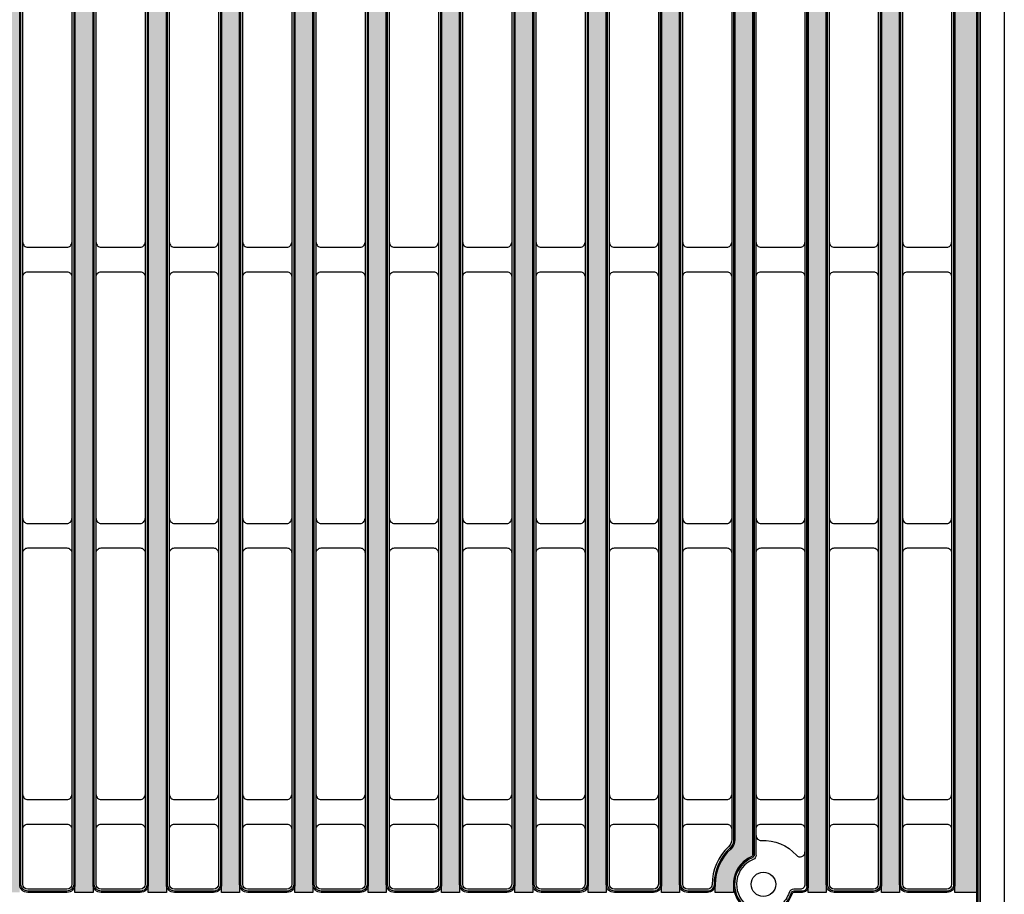
# Model space of a CAD drawing. Units: inches. Extents: x -151 to 216, y 6 to 129.
# Drawn here: x 44 to 52, y 74 to 81 of the extents above; entities that cross this region are included whole.
import ezdxf

# ---------------------------------------------------------------- set-up
doc = ezdxf.new("R2010")
doc.units = ezdxf.units.IN
doc.layers.get('0').update_dxf_attribs({"color": 250})
doc.layers.add('Pattern', color=252, linetype='Continuous')

# ---------------------------------------------------------------- blocks, each defined once
blk = doc.blocks.new('DD-24x24-MD-Plan')
at = {"layer": 'Pattern'}
h = blk.add_hatch(dxfattribs=at)
h.set_pattern_fill('ANSI38', color=256, scale=0.05)
h.set_pattern_definition([(45, (0, 7.841570948130538e-08), (-0.1122532015133644, 0.1122532015133644), []), (135, (0, 7.841570948130538e-08), (-0.3367596045400932, 0.1122532015133644), [0.396875, -0.238125])])
h.paths.add_polyline_path([(11.79536460752308, 11.82810611241442), (11.97433100615103, 11.82810611241442), (11.9743310061511, -11.82810611241447), (11.79536460752316, -11.82810611241447)])
h.paths.add_polyline_path([(11.20195806501425, 11.82810606013726), (11.34794410157158, 11.82810606013726), (11.34794410157166, -11.82810616469163), (11.20195806501433, -11.82810616469163)])
h.paths.add_polyline_path([(10.60855152250542, 11.8281060078601), (10.75453755906275, 11.8281060078601), (10.75453755906283, -11.82810621696879), (10.6085515225055, -11.82810621696879)])
edge = h.paths.add_edge_path()
edge.add_line((10.0029581831288, 11.82810611195121), (10.0029581831288, 11.76263749542638))
edge.add_arc((10.24637965851347, 11.76263749542638), 0.2434214753846753, 180.0000000000004, 247.3659960577673)
edge.add_arc((10.14735474673147, 11.52514280062749), 0.01389090910361603, -7.365996057759617, 67.36599605777502, ccw=False)
edge.add_line((10.16113102007205, 11.52336188834141), (10.16113102007213, -11.52529161913196))
edge.add_arc((10.14739165021469, -11.52529161913196), 0.01373936985743995, -67.2692037402768, 0, ccw=False)
edge.add_arc((10.24699822603682, -11.76304976354056), 0.2440403911394823, 112.7307962597276, 179.9032076857939)
edge.add_line((10.00295818312888, -11.76263749542616), (10.00295818312888, -11.82807149782482))
edge.add_line((10.00295818312888, -11.82807149782482), (9.856527749087114, -11.82807149782482))
edge.add_line((9.856527749087114, -11.82807149782482), (9.856527749087114, -11.76300210263017))
edge.add_arc((10.24727822975554, -11.76363666079619), 0.3907509959125756, 132.8485323851213, 179.9069547585822, ccw=False)
edge.add_arc((9.910507952062876, -11.40032534118657), 0.1046371778674067, 312.7554871437027, 360.0930452414269)
edge.add_line((10.01514499195573, -11.40015541615404), (10.01514499195565, 11.40071421114263))
edge.add_arc((9.911400301934608, 11.40071421114263), 0.1037446900210437, 9.810405697504886e-13, 47.16637032598301)
edge.add_arc((10.24860201004551, 11.76421268358649), 0.3920739635440683, 179.9183885354234, 227.1447324748899, ccw=False)
edge.add_line((9.85652844423754, 11.76477114914607), (9.85652844423754, 11.82810611195121))
edge.add_line((9.85652844423754, 11.82810611195121), (10.0029581831288, 11.82810611195121))
h.paths.add_polyline_path([(9.421751121408278, 11.82810606013726), (9.56773715796561, 11.82810606013726), (9.567737157965688, -11.82810616469163), (9.421751121408356, -11.82810616469163)])
h.paths.add_polyline_path([(8.828344578899447, 11.82810606013726), (8.974330615456779, 11.82810606013726), (8.974330615456857, -11.82810616469163), (8.828344578899525, -11.82810616469163)])
h.paths.add_polyline_path([(8.234938036390645, 11.82810606013726), (8.380924072947977, 11.82810606013726), (8.380924072948055, -11.82810616469163), (8.234938036390723, -11.82810616469163)])
h.paths.add_polyline_path([(7.641531493881843, 11.82810611241442), (7.787517530439175, 11.82810611241442), (7.787517530439253, -11.82810611241447), (7.641531493881921, -11.82810611241447)])
h.paths.add_polyline_path([(7.048124966298474, 11.82810616469158), (7.194111002855806, 11.82810616469158), (7.194111002855884, -11.82810606013732), (7.048124966298552, -11.82810606013732)])
h.paths.add_polyline_path([(6.454718438715105, 11.82810621696873), (6.600704475272437, 11.82810621696873), (6.600704475272515, -11.82810600786016), (6.454718438715183, -11.82810600786016)])
h.paths.add_polyline_path([(5.861311911131736, 11.82810626924589), (6.007297947689068, 11.82810626924589), (6.007297947689146, -11.828105955583), (5.861311911131814, -11.828105955583)])
h.paths.add_polyline_path([(5.267905383548367, 11.82810632152305), (5.413891420105699, 11.82810632152305), (5.413891420105777, -11.82810590330584), (5.267905383548445, -11.82810590330584)])
h.paths.add_polyline_path([(4.674498855964998, 11.82810637380021), (4.82048489252233, 11.82810637380021), (4.820484892522408, -11.82810585102868), (4.674498855965076, -11.82810585102868)])
h.paths.add_polyline_path([(4.0810921676688, 11.8281060078601), (4.227078204226132, 11.8281060078601), (4.22707820422621, -11.82810621696879), (4.081092167668878, -11.82810621696879)])
h.paths.add_polyline_path([(3.487685625159997, 11.8281060078601), (3.633671661717329, 11.8281060078601), (3.633671661717408, -11.82810621696879), (3.487685625160076, -11.82810621696879)])
h.paths.add_polyline_path([(2.894279082651195, 11.82810606013726), (3.040265119208527, 11.82810606013726), (3.040265119208605, -11.82810616469163), (2.894279082651273, -11.82810616469163)])
h.paths.add_polyline_path([(2.300872348932018, 11.81819380779811), (2.44685838548935, 11.81819380779811), (2.446858385489428, -11.82810611241447), (2.300872348932096, -11.82810611241447)])
h.paths.add_polyline_path([(1.707465806423215, 11.82810611241439), (1.853451842980547, 11.82810611241439), (1.853451842980625, -11.8281061124145), (1.707465806423293, -11.8281061124145)])
h.paths.add_polyline_path([(1.114059263914413, 11.82810616469155), (1.260045300471745, 11.82810616469155), (1.260045300471823, -11.82810606013734), (1.114059263914491, -11.82810606013734)])
h.paths.add_polyline_path([(0.5206526580385287, 11.8281060078601), (0.6666386945958607, 11.8281060078601), (0.6666386945959388, -11.82810621696879), (0.5206526580386068, -11.82810621696879)])
h.paths.add_polyline_path([(-0.07275388447027353, 11.8281060078601), (0.07323215208705847, 11.8281060078601), (0.07323215208713663, -11.82810621696879), (-0.07275388447019537, -11.82810621696879)])
h.paths.add_polyline_path([(-0.5206526580385287, 11.8281060078601), (-0.6666386945958607, 11.8281060078601), (-0.6666386945959388, -11.82810621696879), (-0.5206526580386068, -11.82810621696879)])
h.paths.add_polyline_path([(-1.114059263914413, 11.82810616469155), (-1.260045300471745, 11.82810616469155), (-1.260045300471823, -11.82810606013734), (-1.114059263914491, -11.82810606013734)])
h.paths.add_polyline_path([(-1.707465806423215, 11.82810611241439), (-1.853451842980547, 11.82810611241439), (-1.853451842980625, -11.8281061124145), (-1.707465806423293, -11.8281061124145)])
h.paths.add_polyline_path([(-2.300872348932018, 11.81819380779811), (-2.44685838548935, 11.81819380779811), (-2.446858385489428, -11.82810611241447), (-2.300872348932096, -11.82810611241447)])
h.paths.add_polyline_path([(-2.894279082651195, 11.82810606013726), (-3.040265119208527, 11.82810606013726), (-3.040265119208605, -11.82810616469163), (-2.894279082651273, -11.82810616469163)])
h.paths.add_polyline_path([(-3.487685625159997, 11.8281060078601), (-3.633671661717329, 11.8281060078601), (-3.633671661717408, -11.82810621696879), (-3.487685625160076, -11.82810621696879)])
h.paths.add_polyline_path([(-4.0810921676688, 11.8281060078601), (-4.227078204226132, 11.8281060078601), (-4.22707820422621, -11.82810621696879), (-4.081092167668878, -11.82810621696879)])
h.paths.add_polyline_path([(-4.674498855964998, 11.82810637380021), (-4.82048489252233, 11.82810637380021), (-4.820484892522408, -11.82810585102868), (-4.674498855965076, -11.82810585102868)])
h.paths.add_polyline_path([(-5.267905383548367, 11.82810632152305), (-5.413891420105699, 11.82810632152305), (-5.413891420105777, -11.82810590330584), (-5.267905383548445, -11.82810590330584)])
h.paths.add_polyline_path([(-5.861311911131736, 11.82810626924589), (-6.007297947689068, 11.82810626924589), (-6.007297947689146, -11.828105955583), (-5.861311911131814, -11.828105955583)])
h.paths.add_polyline_path([(-6.454718438715105, 11.82810621696873), (-6.600704475272437, 11.82810621696873), (-6.600704475272515, -11.82810600786016), (-6.454718438715183, -11.82810600786016)])
h.paths.add_polyline_path([(-7.048124966298474, 11.82810616469158), (-7.194111002855806, 11.82810616469158), (-7.194111002855884, -11.82810606013732), (-7.048124966298552, -11.82810606013732)])
h.paths.add_polyline_path([(-7.641531493881843, 11.82810611241442), (-7.787517530439175, 11.82810611241442), (-7.787517530439253, -11.82810611241447), (-7.641531493881921, -11.82810611241447)])
h.paths.add_polyline_path([(-8.234938036390645, 11.82810606013726), (-8.380924072947977, 11.82810606013726), (-8.380924072948055, -11.82810616469163), (-8.234938036390723, -11.82810616469163)])
h.paths.add_polyline_path([(-8.828344578899447, 11.82810606013726), (-8.974330615456779, 11.82810606013726), (-8.974330615456857, -11.82810616469163), (-8.828344578899525, -11.82810616469163)])
h.paths.add_polyline_path([(-9.421751121408278, 11.82810606013726), (-9.56773715796561, 11.82810606013726), (-9.567737157965688, -11.82810616469163), (-9.421751121408356, -11.82810616469163)])
edge = h.paths.add_edge_path()
edge.add_line((-10.0029581831288, 11.82810611195121), (-10.0029581831288, 11.76263749542638))
edge.add_arc((-10.24637965851347, 11.76263749542638), 0.2434214753846753, 292.6340039422326, 359.9999999999996, ccw=False)
edge.add_arc((-10.14735474673147, 11.52514280062749), 0.01389090910361603, 112.634003942225, 187.3659960577596)
edge.add_line((-10.16113102007205, 11.52336188834141), (-10.16113102007213, -11.52529161913196))
edge.add_arc((-10.14739165021469, -11.52529161913196), 0.01373936985743995, 180, 247.2692037402768)
edge.add_arc((-10.24699822603682, -11.76304976354056), 0.2440403911394823, 0.09679231420608403, 67.26920374027242, ccw=False)
edge.add_line((-10.00295818312888, -11.76263749542616), (-10.00295818312888, -11.82807149782482))
edge.add_line((-10.00295818312888, -11.82807149782482), (-9.856527749087114, -11.82807149782482))
edge.add_line((-9.856527749087114, -11.82807149782482), (-9.856527749087114, -11.76300210263017))
edge.add_arc((-10.24727822975554, -11.76363666079619), 0.3907509959125756, 0.09304524141782845, 47.15146761487868)
edge.add_arc((-9.910507952062876, -11.40032534118657), 0.1046371778674067, 179.9069547585731, 227.2445128562972, ccw=False)
edge.add_line((-10.01514499195573, -11.40015541615404), (-10.01514499195565, 11.40071421114263))
edge.add_arc((-9.911400301934608, 11.40071421114263), 0.1037446900210437, 132.833629674017, 179.999999999999, ccw=False)
edge.add_arc((-10.24860201004551, 11.76421268358649), 0.3920739635440683, 312.85526752511, 360.0816114645766)
edge.add_line((-9.85652844423754, 11.76477114914607), (-9.85652844423754, 11.82810611195121))
edge.add_line((-9.85652844423754, 11.82810611195121), (-10.0029581831288, 11.82810611195121))
h.paths.add_polyline_path([(-10.60855152250542, 11.8281060078601), (-10.75453755906275, 11.8281060078601), (-10.75453755906283, -11.82810621696879), (-10.6085515225055, -11.82810621696879)])
h.paths.add_polyline_path([(-11.20195806501425, 11.82810606013726), (-11.34794410157158, 11.82810606013726), (-11.34794410157166, -11.82810616469163), (-11.20195806501433, -11.82810616469163)])
h.paths.add_polyline_path([(-11.79536460752308, 11.82810611241442), (-11.97433100615103, 11.82810611241442), (-11.9743310061511, -11.82810611241447), (-11.79536460752316, -11.82810611241447)])
for points in [[(-11.95130951122027, -11.99999987954098), (11.95178759920424, -11.99999987954098, 0.414213562373095), (12.00023904399198, -11.95154843475324), (12.00023904399199, 11.95154867567128, 0.414213562373095), (11.95178759920425, 12.00000012045902), (-11.95130951122026, 12.00000012045902, 0.414213562373095), (-11.999760956008, 11.95154867567128), (-11.999760956008, -11.95154843475324, 0.414213562373095)], [(4.292546962693564, 11.80219787312873), (4.609030229946256, 11.80219787312873, -0.414213562373095), (4.648590668956444, 11.76263743411855), (4.648590668956523, -11.76263753867286, -0.414213562373095), (4.609030229946335, -11.80219797768305), (4.292546962693642, -11.80219797768305, -0.414213562373095), (4.252986523683397, -11.76263753867286), (4.252986523683319, 11.76263743411855, -0.414213562373095)], [(4.8859535185411, 11.80219818679166), (5.202436785793736, 11.80219818679166, -0.414213562373095), (5.241997224803981, 11.76263774778147), (5.241997224804059, -11.76263722500988, -0.414213562373095), (5.202436785793815, -11.80219766402013), (4.885953518541179, -11.80219766402013, -0.414213562373095), (4.846393079530934, -11.76263722500988), (4.846393079530856, 11.76263774778147, -0.414213562373095)], [(5.479360046124469, 11.8021981345145), (5.795843313377105, 11.8021981345145, -0.414213562373095), (5.83540375238735, 11.76263769550431), (5.835403752387428, -11.76263727728704, -0.414213562373095), (5.795843313377183, -11.80219771629729), (5.479360046124548, -11.80219771629729, -0.414213562373095), (5.439799607114303, -11.76263727728704), (5.439799607114225, 11.76263769550431, -0.414213562373095)], [(6.072766573707838, 11.80219808223734), (6.389249840960474, 11.80219808223734, -0.414213562373095), (6.428810279970719, 11.76263764322715), (6.428810279970797, -11.7626373295642, -0.414213562373095), (6.389249840960552, -11.80219776857444), (6.072766573707916, -11.80219776857444, -0.414213562373095), (6.033206134697672, -11.7626373295642), (6.033206134697593, 11.76263764322715, -0.414213562373095)], [(6.666173101291207, 11.80219802996018), (6.982656368543843, 11.80219802996018, -0.414213562373095), (7.022216807554088, 11.76263759094999), (7.022216807554166, -11.76263738184136, -0.414213562373095), (6.982656368543921, -11.8021978208516), (6.666173101291285, -11.8021978208516, -0.414213562373095), (6.62661266228104, -11.76263738184136), (6.626612662280962, 11.76263759094999, -0.414213562373095)], [(7.259579628874576, 11.80219797768302), (7.576062896127212, 11.80219797768302, -0.414213562373095), (7.615623335137457, 11.76263753867283), (7.615623335137535, -11.76263743411852, -0.414213562373095), (7.57606289612729, -11.80219787312876), (7.259579628874654, -11.80219787312876, -0.414213562373095), (7.220019189864409, -11.76263743411852), (7.220019189864331, 11.76263753867283, -0.414213562373095)], [(7.852986156457945, 11.80219792540586), (8.16946942371058, 11.80219792540586, -0.414213562373095), (8.209029862720826, 11.76263748639568), (8.209029862720904, -11.76263748639568, -0.414213562373095), (8.169469423710659, -11.80219792540592), (7.852986156458023, -11.80219792540592, -0.414213562373095), (7.813425717447778, -11.76263748639568), (7.8134257174477, 11.76263748639568, -0.414213562373095)], [(8.446392684041285, 11.80219787312873), (8.762875951293978, 11.80219787312873, -0.414213562373095), (8.802436390304223, 11.76263743411855), (8.802436390304301, -11.76263753867286, -0.414213562373095), (8.762875951294056, -11.80219797768305), (8.446392684041363, -11.80219797768305, -0.414213562373095), (8.406832245031119, -11.76263753867286), (8.40683224503104, 11.76263743411855, -0.414213562373095)], [(9.039799226550116, 11.80219792540586), (9.356282493802809, 11.80219792540586, -0.414213562373095), (9.395842932812997, 11.76263748639568), (9.395842932813075, -11.76263748639568, -0.414213562373095), (9.356282493802887, -11.80219792540592), (9.039799226550194, -11.80219792540592, -0.414213562373095), (9.00023878753995, -11.76263748639568), (9.000238787539871, 11.76263748639568, -0.414213562373095)], [(10.82000617015609, 11.80219787312873), (11.13648943740878, 11.80219787312873, -0.414213562373095), (11.17604987641903, 11.76263743411855), (11.17604987641911, -11.76263753867286, -0.414213562373095), (11.13648943740886, -11.80219797768305), (10.82000617015617, -11.80219797768305, -0.414213562373095), (10.78044573114598, -11.76263753867286), (10.7804457311459, 11.76263743411855, -0.414213562373095)], [(11.41341271266492, 11.80219792540586), (11.72989597991761, 11.80219792540586, -0.414213562373095), (11.7694564189278, 11.76263748639568), (11.76945641892788, -11.76263748639568, -0.414213562373095), (11.72989597991769, -11.80219792540592), (11.413412712665, -11.80219792540592, -0.414213562373095), (11.37385227365476, -11.76263748639568), (11.37385227365468, 11.76263748639568, -0.414213562373095)]]:
    blk.add_lwpolyline(points, format="xyb", close=True)
for points in [[(9.59363242387542, 11.76267515179453, -0.4144482590444811), (9.633186828608643, 11.80219793443635), (9.79113103587622, 11.80219792529189, -0.4021211633603661), (9.83061987161176, 11.76431333625712, 0.2083914645199899), (9.963923916562862, 11.45816128059724, -0.1862014173284754), (9.989236804947097, 11.40018712897492), (9.989236804947176, -11.40015541615404, -0.2086898895286241), (9.96392391656294, -11.4581612805973, 0.2091135932112419), (9.830619596241114, -11.76431329243567, -0.4151651680705257), (9.79276958174679, -11.80216330692994), (9.633186614624456, -11.80219787312879, -0.4138733306777795), (9.59360079275151, -11.76267513915573), (9.593600792751431, 11.76261190938718)], [(4.252986799376686, -6.567039332263334, 0.4142543156349222), (4.292540834097167, -6.606593366983816), (4.609036634235963, -6.606593598066468, 0.4142139900724621), (4.64859104799973, -6.567039184302701, 822.8783986806314)], [(4.846393355224222, -6.567039018600411, 0.4142543156349222), (4.885947389944704, -6.606593053320893), (5.2024431900835, -6.606593284403488, 0.4142139900724621), (5.241997603847267, -6.567038870639777, 822.8783986806314)], [(5.439799882807591, -6.56703907087757, 0.4142543156349222), (5.479353917528073, -6.606593105598051), (5.795849717666869, -6.606593336680646, 0.4142139900724621), (5.835404131430636, -6.567038922916936, 822.8783986806314)], [(6.03320641039096, -6.567039123154728, 0.4142543156349222), (6.072760445111442, -6.60659315787521), (6.389256245250237, -6.606593388957805, 0.4142139900724621), (6.428810659014005, -6.567038975194095, 822.8783986806314)], [(6.626612937974329, -6.567039175431887, 0.4142543156349222), (6.666166972694811, -6.606593210152369), (6.982662772833606, -6.606593441234963, 0.4142139900724621), (7.022217186597373, -6.567039027471253, 822.8783986806314)], [(7.220019465557698, -6.567039227709046, 0.4142543156349222), (7.259573500278179, -6.606593262429527), (7.576069300416975, -6.606593493512122, 0.4142139900724621), (7.615623714180742, -6.567039079748412, 822.8783986806314)], [(7.813425993141067, -6.567039279986204, 0.4142543156349222), (7.852980027861548, -6.606593314706686), (8.169475828000344, -6.606593545789281, 0.4142139900724621), (8.209030241764111, -6.56703913202557, 822.8783986806314)], [(8.406832520724407, -6.567039332263334, 0.4142543156349222), (8.446386555444889, -6.606593366983816), (8.762882355583741, -6.606593598066468, 0.4142139900724621), (8.802436769347452, -6.567039184302701, 822.8783986806314)], [(9.000239063233238, -6.567039279986204, 0.4142543156349222), (9.03979309795372, -6.606593314706686), (9.356288898092515, -6.606593545789281, 0.4142139900724621), (9.395843311856282, -6.56703913202557, 822.8783986806314)], [(9.59363297801184, -6.567039332263334, 0.4142543156349222), (9.633187012732321, -6.606593366983816), (9.949682812871117, -6.606593598066468, 0.4142139900724621), (9.989237226634884, -6.567039184302701, 822.8783986806314)], [(10.18703952052061, -6.567039279986204, 0.4142543156349222), (10.2265935552411, -6.606593314706686), (10.54308935537995, -6.606593545789281, 0.4142139900724621), (10.58264376914366, -6.56703913202557, 822.8783986806314)], [(10.78044600683927, -6.567039332263334, 0.4142543156349222), (10.82000004155975, -6.606593366983816), (11.13649584169855, -6.606593598066468, 0.4142139900724621), (11.17605025546231, -6.567039184302701, 822.8783986806314)], [(11.37385254934804, -6.567039279986204, 0.4142543156349222), (11.41340658406853, -6.606593314706686), (11.72990238420732, -6.606593545789281, 0.4142139900724621), (11.76945679797109, -6.56703913202557, 822.8783986806314)], [(4.252986799376686, -6.843950058920655, -0.4142543156349222), (4.292540834097167, -6.804396024200173), (4.609036634235963, -6.804395793117521, -0.4142139900724621), (4.64859104799973, -6.843950206881289, -822.8783986806314)], [(4.846393355224222, -6.843949745257675, -0.4142543156349222), (4.885947389944704, -6.804395710537193), (5.2024431900835, -6.804395479454598, -0.4142139900724621), (5.241997603847267, -6.843949893218365, -822.8783986806314)], [(5.439799882807591, -6.843949797534833, -0.4142543156349222), (5.479353917528073, -6.804395762814352), (5.795849717666869, -6.804395531731757, -0.4142139900724621), (5.835404131430636, -6.843949945495524, -822.8783986806314)], [(6.03320641039096, -6.843949849811992, -0.4142543156349222), (6.072760445111442, -6.80439581509151), (6.389256245250237, -6.804395584008915, -0.4142139900724621), (6.428810659014005, -6.843949997772683, -822.8783986806314)], [(6.626612937974329, -6.84394990208915, -0.4142543156349222), (6.666166972694811, -6.804395867368669), (6.982662772833606, -6.804395636286074, -0.4142139900724621), (7.022217186597373, -6.843950050049841, -822.8783986806314)], [(7.220019465557698, -6.843949954366309, -0.4142543156349222), (7.259573500278179, -6.804395919645827), (7.576069300416975, -6.804395688563233, -0.4142139900724621), (7.615623714180742, -6.843950102327, -822.8783986806314)], [(7.813425993141067, -6.843950006643468, -0.4142543156349222), (7.852980027861548, -6.804395971922986), (8.169475828000344, -6.804395740840391, -0.4142139900724621), (8.209030241764111, -6.843950154604158, -822.8783986806314)], [(8.406832520724407, -6.843950058920655, -0.4142543156349222), (8.446386555444889, -6.804396024200173), (8.762882355583741, -6.804395793117521, -0.4142139900724621), (8.802436769347452, -6.843950206881289, -822.8783986806314)], [(9.000239063233238, -6.843950006643468, -0.4142543156349222), (9.03979309795372, -6.804395971922986), (9.356288898092515, -6.804395740840391, -0.4142139900724621), (9.395843311856282, -6.843950154604158, -822.8783986806314)], [(9.59363297801184, -6.843950058920655, -0.4142543156349222), (9.633187012732321, -6.804396024200173), (9.949682812871117, -6.804395793117521, -0.4142139900724621), (9.989237226634884, -6.843950206881289, -822.8783986806314)], [(10.18703952052061, -6.843950006643468, -0.4142543156349222), (10.2265935552411, -6.804395971922986), (10.54308935537995, -6.804395740840391, -0.4142139900724621), (10.58264376914366, -6.843950154604158, -822.8783986806314)], [(10.78044600683927, -6.843950058920655, -0.4142543156349222), (10.82000004155975, -6.804396024200173), (11.13649584169855, -6.804395793117521, -0.4142139900724621), (11.17605025546231, -6.843950206881289, -822.8783986806314)], [(11.37385254934804, -6.843950006643468, -0.4142543156349222), (11.41340658406853, -6.804395971922986), (11.72990238420732, -6.804395740840391, -0.4142139900724621), (11.76945679797109, -6.843950154604158, -822.8783986806314)], [(4.252986799376686, -8.802204244808081, 0.4142543156349222), (4.292540834097167, -8.841758279528563), (4.609036634235963, -8.841758510611214, 0.4142139900724621), (4.64859104799973, -8.802204096847447, 822.8783986806314)], [(4.846393355224222, -8.802203931145158, 0.4142543156349222), (4.885947389944704, -8.84175796586564), (5.2024431900835, -8.841758196948234, 0.4142139900724621), (5.241997603847267, -8.802203783184524, 822.8783986806314)], [(5.439799882807591, -8.802203983422316, 0.4142543156349222), (5.479353917528073, -8.841758018142798), (5.795849717666869, -8.841758249225393, 0.4142139900724621), (5.835404131430636, -8.802203835461683, 822.8783986806314)], [(6.03320641039096, -8.802204035699475, 0.4142543156349222), (6.072760445111442, -8.841758070419957), (6.389256245250237, -8.841758301502551, 0.4142139900724621), (6.428810659014005, -8.802203887738841, 822.8783986806314)], [(6.626612937974329, -8.802204087976634, 0.4142543156349222), (6.666166972694811, -8.841758122697115), (6.982662772833606, -8.84175835377971, 0.4142139900724621), (7.022217186597373, -8.802203940016, 822.8783986806314)], [(7.220019465557698, -8.802204140253792, 0.4142543156349222), (7.259573500278179, -8.841758174974274), (7.576069300416975, -8.841758406056869, 0.4142139900724621), (7.615623714180742, -8.802203992293158, 822.8783986806314)], [(7.813425993141067, -8.80220419253095, 0.4142543156349222), (7.852980027861548, -8.841758227251432), (8.169475828000344, -8.841758458334027, 0.4142139900724621), (8.209030241764111, -8.802204044570317, 822.8783986806314)], [(8.406832520724407, -8.802204244808081, 0.4142543156349222), (8.446386555444889, -8.841758279528563), (8.762882355583741, -8.841758510611214, 0.4142139900724621), (8.802436769347452, -8.802204096847447, 822.8783986806314)], [(9.000239063233238, -8.80220419253095, 0.4142543156349222), (9.03979309795372, -8.841758227251432), (9.356288898092515, -8.841758458334027, 0.4142139900724621), (9.395843311856282, -8.802204044570317, 822.8783986806314)], [(9.59363297801184, -8.802204244808081, 0.4142543156349222), (9.633187012732321, -8.841758279528563), (9.949682812871117, -8.841758510611214, 0.4142139900724621), (9.989237226634884, -8.802204096847447, 822.8783986806314)], [(10.18703952052061, -8.80220419253095, 0.4142543156349222), (10.2265935552411, -8.841758227251432), (10.54308935537995, -8.841758458334027, 0.4142139900724621), (10.58264376914366, -8.802204044570317, 822.8783986806314)], [(10.78044600683927, -8.802204244808081, 0.4142543156349222), (10.82000004155975, -8.841758279528563), (11.13649584169855, -8.841758510611214, 0.4142139900724621), (11.17605025546231, -8.802204096847447, 822.8783986806314)], [(11.37385254934804, -8.80220419253095, 0.4142543156349222), (11.41340658406853, -8.841758227251432), (11.72990238420732, -8.841758458334027, 0.4142139900724621), (11.76945679797109, -8.802204044570317, 822.8783986806314)], [(4.252986799376686, -9.079114971465401, -0.4142543156349222), (4.292540834097167, -9.03956093674492), (4.609036634235963, -9.039560705662268, -0.4142139900724621), (4.64859104799973, -9.079115119426035, -822.8783986806314)], [(4.846393355224222, -9.079114657802421, -0.4142543156349222), (4.885947389944704, -9.03956062308194), (5.2024431900835, -9.039560391999345, -0.4142139900724621), (5.241997603847267, -9.079114805763112, -822.8783986806314)], [(5.439799882807591, -9.07911471007958, -0.4142543156349222), (5.479353917528073, -9.039560675359098), (5.795849717666869, -9.039560444276503, -0.4142139900724621), (5.835404131430636, -9.07911485804027, -822.8783986806314)], [(6.03320641039096, -9.079114762356738, -0.4142543156349222), (6.072760445111442, -9.039560727636257), (6.389256245250237, -9.039560496553662, -0.4142139900724621), (6.428810659014005, -9.07911491031743, -822.8783986806314)], [(6.626612937974329, -9.079114814633897, -0.4142543156349222), (6.666166972694811, -9.039560779913415), (6.982662772833606, -9.03956054883082, -0.4142139900724621), (7.022217186597373, -9.079114962594588, -822.8783986806314)], [(7.220019465557698, -9.079114866911056, -0.4142543156349222), (7.259573500278179, -9.039560832190574), (7.576069300416975, -9.03956060110798, -0.4142139900724621), (7.615623714180742, -9.079115014871746, -822.8783986806314)], [(7.813425993141067, -9.079114919188214, -0.4142543156349222), (7.852980027861548, -9.039560884467733), (8.169475828000344, -9.039560653385138, -0.4142139900724621), (8.209030241764111, -9.079115067148905, -822.8783986806314)], [(8.406832520724407, -9.079114971465401, -0.4142543156349222), (8.446386555444889, -9.03956093674492), (8.762882355583741, -9.039560705662268, -0.4142139900724621), (8.802436769347452, -9.079115119426035, -822.8783986806314)], [(9.000239063233238, -9.079114919188214, -0.4142543156349222), (9.03979309795372, -9.039560884467733), (9.356288898092515, -9.039560653385138, -0.4142139900724621), (9.395843311856282, -9.079115067148905, -822.8783986806314)], [(9.59363297801184, -9.079114971465401, -0.4142543156349222), (9.633187012732321, -9.03956093674492), (9.949682812871117, -9.039560705662268, -0.4142139900724621), (9.989237226634884, -9.079115119426035, -822.8783986806314)], [(10.18703952052061, -9.079114919188214, -0.4142543156349222), (10.2265935552411, -9.039560884467733), (10.54308935537995, -9.039560653385138, -0.4142139900724621), (10.58264376914366, -9.079115067148905, -822.8783986806314)], [(10.78044600683927, -9.079114971465401, -0.4142543156349222), (10.82000004155975, -9.03956093674492), (11.13649584169855, -9.039560705662268, -0.4142139900724621), (11.17605025546231, -9.079115119426035, -822.8783986806314)], [(11.37385254934804, -9.079114919188214, -0.4142543156349222), (11.41340658406853, -9.039560884467733), (11.72990238420732, -9.039560653385138, -0.4142139900724621), (11.76945679797109, -9.079115067148905, -822.8783986806314)], [(4.252986799376686, -11.03736915735283, 0.4142543156349222), (4.292540834097167, -11.07692319207331), (4.609036634235963, -11.07692342315596, 0.4142139900724621), (4.64859104799973, -11.03736900939219, 822.8783986806314)], [(4.846393355224222, -11.0373688436899, 0.4142543156349222), (4.885947389944704, -11.07692287841039), (5.2024431900835, -11.07692310949298, 0.4142139900724621), (5.241997603847267, -11.03736869572927, 822.8783986806314)], [(5.439799882807591, -11.03736889596706, 0.4142543156349222), (5.479353917528073, -11.07692293068754), (5.795849717666869, -11.07692316177014, 0.4142139900724621), (5.835404131430636, -11.03736874800643, 822.8783986806314)], [(6.03320641039096, -11.03736894824422, 0.4142543156349222), (6.072760445111442, -11.0769229829647), (6.389256245250237, -11.0769232140473, 0.4142139900724621), (6.428810659014005, -11.03736880028359, 822.8783986806314)], [(6.626612937974329, -11.03736900052138, 0.4142543156349222), (6.666166972694811, -11.07692303524186), (6.982662772833606, -11.07692326632446, 0.4142139900724621), (7.022217186597373, -11.03736885256075, 822.8783986806314)], [(7.220019465557698, -11.03736905279854, 0.4142543156349222), (7.259573500278179, -11.07692308751902), (7.576069300416975, -11.07692331860162, 0.4142139900724621), (7.615623714180742, -11.0373689048379, 822.8783986806314)], [(7.813425993141067, -11.0373691050757, 0.4142543156349222), (7.852980027861548, -11.07692313979618), (8.169475828000344, -11.07692337087877, 0.4142139900724621), (8.209030241764111, -11.03736895711506, 822.8783986806314)], [(8.406832520724407, -11.03736915735283, 0.4142543156349222), (8.446386555444889, -11.07692319207331), (8.762882355583741, -11.07692342315596, 0.4142139900724621), (8.802436769347452, -11.03736900939219, 822.8783986806314)], [(9.000239063233238, -11.0373691050757, 0.4142543156349222), (9.03979309795372, -11.07692313979618), (9.356288898092515, -11.07692337087877, 0.4142139900724621), (9.395843311856282, -11.03736895711506, 822.8783986806314)], [(9.59363297801184, -11.03736915735283, 0.4142543156349222), (9.633187012732321, -11.07692319207331), (9.949682812871117, -11.07692342315596, 0.4142139900724621), (9.989237226634884, -11.03736900939219, 822.8783986806314)], [(10.18703952052061, -11.0373691050757, 0.4142543156349222), (10.2265935552411, -11.07692313979618), (10.54308935537995, -11.07692337087877, 0.4142139900724621), (10.58264376914366, -11.03736895711506, 822.8783986806314)], [(10.78044600683927, -11.03736915735283, 0.4142543156349222), (10.82000004155975, -11.07692319207331), (11.13649584169855, -11.07692342315596, 0.4142139900724621), (11.17605025546231, -11.03736900939219, 822.8783986806314)], [(11.37385254934804, -11.0373691050757, 0.4142543156349222), (11.41340658406853, -11.07692313979618), (11.72990238420732, -11.07692337087877, 0.4142139900724621), (11.76945679797109, -11.03736895711506, 822.8783986806314)], [(4.252986799376686, -11.31427988401015, -0.4142543156349222), (4.292540834097167, -11.27472584928967), (4.609036634235963, -11.27472561820701, -0.4142139900724621), (4.64859104799973, -11.31428003197078, -822.8783986806314)], [(4.846393355224222, -11.31427957034717, -0.4142543156349222), (4.885947389944704, -11.27472553562669), (5.2024431900835, -11.27472530454409, -0.4142139900724621), (5.241997603847267, -11.31427971830786, -822.8783986806314)], [(5.439799882807591, -11.31427962262433, -0.4142543156349222), (5.479353917528073, -11.27472558790384), (5.795849717666869, -11.27472535682125, -0.4142139900724621), (5.835404131430636, -11.31427977058502, -822.8783986806314)], [(6.03320641039096, -11.31427967490148, -0.4142543156349222), (6.072760445111442, -11.274725640181), (6.389256245250237, -11.27472540909841, -0.4142139900724621), (6.428810659014005, -11.31427982286218, -822.8783986806314)], [(6.626612937974329, -11.31427972717864, -0.4142543156349222), (6.666166972694811, -11.27472569245816), (6.982662772833606, -11.27472546137557, -0.4142139900724621), (7.022217186597373, -11.31427987513933, -822.8783986806314)], [(7.220019465557698, -11.3142797794558, -0.4142543156349222), (7.259573500278179, -11.27472574473532), (7.576069300416975, -11.27472551365273, -0.4142139900724621), (7.615623714180742, -11.31427992741649, -822.8783986806314)], [(7.813425993141067, -11.31427983173296, -0.4142543156349222), (7.852980027861548, -11.27472579701248), (8.169475828000344, -11.27472556592988, -0.4142139900724621), (8.209030241764111, -11.31427997969365, -822.8783986806314)], [(8.406832520724407, -11.31427988401015, -0.4142543156349222), (8.446386555444889, -11.27472584928967), (8.762882355583741, -11.27472561820701, -0.4142139900724621), (8.802436769347452, -11.31428003197078, -822.8783986806314)], [(9.000239063233238, -11.31427983173296, -0.4142543156349222), (9.03979309795372, -11.27472579701248), (9.356288898092515, -11.27472556592988, -0.4142139900724621), (9.395843311856282, -11.31427997969365, -822.8783986806314)], [(9.59363297801184, -11.31427988401015, -0.4142543156349222), (9.633187012732321, -11.27472584928967), (9.949682812871117, -11.27472561820701, -0.4142139900724621), (9.989237226634884, -11.31428003197078, -822.8783986806314)], [(10.18703952052061, -11.31427983173296, -0.4142543156349222), (10.2265935552411, -11.27472579701248), (10.54308935537995, -11.27472556592988, -0.4142139900724621), (10.58264376914366, -11.31427997969365, -822.8783986806314)], [(10.78044600683927, -11.31427988401015, -0.4142543156349222), (10.82000004155975, -11.27472584928967), (11.13649584169855, -11.27472561820701, -0.4142139900724621), (11.17605025546231, -11.31428003197078, -822.8783986806314)], [(11.37385254934804, -11.31427983173296, -0.4142543156349222), (11.41340658406853, -11.27472579701248), (11.72990238420732, -11.27472556592988, -0.4142139900724621), (11.76945679797109, -11.31427997969365, -822.8783986806314)], [(10.18703899999829, -11.36750378542175, 0.4289419450479502), (10.22857709944147, -11.40702079474616, -0.2283615655804067), (10.51341804459567, -11.5271153748711, 0.6911842887706142), (10.58264339010045, -11.50093334559332, -4.891335896215018)], [(10.18703899999829, -11.52534314189344, -0.2998833874991524), (10.16269624017163, -11.561866113131, 0.5640449793710088), (10.10751698350244, -11.93005678924519, -0.7061256906169388), (10.08228524701629, -12.00000012948752, 13.35190922801809)], [(10.58264338106996, -11.76267515179458, -0.414444327061479), (10.54312060386231, -11.80219793443641), (10.49098121501256, -11.80219787312879, 0.3252491595748748), (10.45333423606788, -11.82958423009975, -0.142270869737773), (10.38524233352475, -11.93005678924519, 0.7061587113728133), (10.41047407001096, -12.00000012948752, 5.650150540260514)]]:
    blk.add_lwpolyline(points, format="xyb")
for points in [[(10.58264339010043, 11.76267514819821), (10.58264339010045, -11.76264352067264)], [(10.18703899999829, -11.52534314189344), (10.18703899999821, 11.52534314189344)]]:
    blk.add_lwpolyline(points)
blk.add_circle((10.24637965851363, -11.76263749542616), 0.09890109752554875)
for points in [[(10.45004608285236, -11.98400426817469), (11.94472040528964, -11.98400426799483, 0.4142109357867963), (11.98424332545235, -11.94448169068383), (11.9842431915277, 11.94448148175664, 0.4142110172262566), (11.94472053404513, 11.98400448209091), (10.45004419329808, 11.98400426799483)], [(10.45004608140052, -11.97409201583557), (11.94472040383774, -11.97409201565571, 0.414210935786759), (11.97433107311357, -11.94448160324524), (11.97433093918858, 11.9444814816828, 0.414211017226248), (11.94472044798471, 11.97409222975213), (10.45004419329808, 11.97409201565566)], [(9.56773715796561, 11.7639754547254, -0.4086381033045141), (9.633207568315697, 11.82810611314378), (9.791131037054583, 11.82810611230045, -0.4048601776591089), (9.85652844423754, 11.76477114914607, 0.209030851070152), (9.981933396149827, 11.47679340230545, -0.1888931376823021), (10.01514499195565, 11.40071421114263), (10.01514499195573, -11.40015541615404, -0.2086898895286426), (9.981543104707121, -11.47715597362483, 0.2091135932112453), (9.856527749087114, -11.76427121896225, -0.4150412260344059), (9.792754445548233, -11.82807149782482), (9.633192226423397, -11.82810605952957, -0.4139631743884288), (9.567692605742955, -11.76269075856564), (9.567692605742877, 11.76261190938718)], [(9.577647452864312, 11.76377847387684, -0.4086381033044988), (9.633199633479876, 11.81819386398061), (9.791131036802312, 11.81819385996133, -0.4040321807486503), (9.846615992055149, 11.76461155743308, 0.208792832647449), (9.975050134883247, 11.46965829242029, -0.1879779052036968), (10.00523273961653, 11.40052046075922), (10.00523273961661, -11.40015541615404, -0.2086898895286314), (9.974802152943958, -11.46988876537395, 0.2091135932112432), (9.846615509818285, -11.76428731591588, -0.4150778925233291), (9.792759621517881, -11.81815924413203), (9.633190079396762, -11.81819380742294, -0.4139363373207493), (9.577604858082076, -11.76268523000479), (9.577604858081997, 11.76261190938718)], [(10.16113102007213, -11.52529161913193, -0.299413154794439), (10.15270056812002, -11.53796385945301, 0.515731850568347), (10.0648027010321, -11.92476035991572, -0.6482593192461725), (10.04271981731883, -11.97409223086302, -0.6482593192461725)], [(10.1710431385056, -11.52534314189344, -0.2998610541348655), (10.15654218894704, -11.54710145131921, 0.5157714380055661), (10.07219661160914, -11.91815863038377, -0.6482593192461374), (10.04271512376973, -11.98400448209091, -240928.4400587429)], [(10.59863925159313, -11.7786710096909, -0.4148377146933657), (10.559116465355, -11.81819379592903), (10.49098121501256, -11.81819386007535, 0.3252256007612006), (10.4685536080374, -11.83450747107943, -0.1042791283937589), (10.42056270541806, -11.91815863038377, 0.6477870458128238), (10.45004419329816, -11.98400426799483, -0.8765283617334145)], [(10.60855149830817, -11.77866045057206, -0.414804612921555), (10.55911148605954, -11.82810604827287), (10.49098122434449, -11.82810611241447, 0.3252256007612374), (10.47798410711717, -11.83756008201792, -0.1042791283937593), (10.42795787336942, -11.92475895139151, 0.6477870458128221), (10.45004608140052, -11.97409201583557, 0.6477870458128221)]]:
    blk.add_lwpolyline(points, format="xyb", dxfattribs=at)
for points in [[(4.292546962693564, 11.82810606013729), (4.609030229946256, 11.82810606013729, -0.4142135623731152), (4.674498855964998, 11.76263743411855), (4.674498855965076, -11.76263753867286, -0.4142135623730951), (4.609030229946335, -11.8281061646916), (4.292546962693642, -11.8281061646916, -0.4142135623731151), (4.227078336674843, -11.76263753867286), (4.227078336674765, 11.76263743411855, -0.4142135623731152)], [(4.292546962693564, 11.81819380779817), (4.609030229946256, 11.81819380779817, -0.4142135623730951), (4.664586603625878, 11.76263743411855), (4.664586603625956, -11.76263753867286, -0.4142135623730951), (4.609030229946335, -11.81819391235248), (4.292546962693642, -11.81819391235248, -0.4142135623730951), (4.23699058901402, -11.76263753867286), (4.236990589013942, 11.76263743411855, -0.4142135623731009)], [(4.8859535185411, 11.82810637380027), (5.202436785793736, 11.82810637380021, -0.4142135623731152), (5.267905411812535, 11.76263774778147), (5.267905411812613, -11.76263722500988, -0.4142135623730951), (5.202436785793815, -11.82810585102868), (4.885953518541179, -11.82810585102868, -0.4142135623731151), (4.82048489252238, -11.76263722500988), (4.820484892522302, 11.76263774778147, -0.4142135623731152)], [(4.8859535185411, 11.81819412146109), (5.202436785793736, 11.81819412146109, -0.4142135623730951), (5.257993159473358, 11.76263774778147), (5.257993159473436, -11.76263722500988, -0.4142135623730951), (5.202436785793815, -11.81819359868956), (4.885953518541179, -11.81819359868956, -0.4142135623730951), (4.8303971448615, -11.76263722500988), (4.830397144861422, 11.76263774778147, -0.4142135623731009)], [(5.479360046124469, 11.82810632152311), (5.795843313377105, 11.82810632152305, -0.4142135623731152), (5.861311939395904, 11.76263769550431), (5.861311939395982, -11.76263727728704, -0.4142135623730951), (5.795843313377183, -11.82810590330584), (5.479360046124548, -11.82810590330584, -0.4142135623731151), (5.413891420105749, -11.76263727728704), (5.413891420105671, 11.76263769550431, -0.4142135623731152)], [(5.479360046124469, 11.81819406918393), (5.795843313377105, 11.81819406918393, -0.4142135623730951), (5.851399687056727, 11.76263769550431), (5.851399687056805, -11.76263727728704, -0.4142135623730951), (5.795843313377183, -11.81819365096672), (5.479360046124548, -11.81819365096672, -0.4142135623730951), (5.423803672444869, -11.76263727728704), (5.423803672444791, 11.76263769550431, -0.4142135623731009)], [(6.072766573707838, 11.82810626924595), (6.389249840960474, 11.82810626924589, -0.4142135623731152), (6.454718466979273, 11.76263764322715), (6.454718466979351, -11.7626373295642, -0.4142135623730951), (6.389249840960552, -11.828105955583), (6.072766573707916, -11.828105955583, -0.4142135623731151), (6.007297947689118, -11.7626373295642), (6.00729794768904, 11.76263764322715, -0.4142135623731152)], [(6.072766573707838, 11.81819401690677), (6.389249840960474, 11.81819401690677, -0.4142135623730951), (6.444806214640096, 11.76263764322715), (6.444806214640174, -11.7626373295642, -0.4142135623730951), (6.389249840960552, -11.81819370324388), (6.072766573707916, -11.81819370324388, -0.4142135623730951), (6.017210200028238, -11.7626373295642), (6.01721020002816, 11.76263764322715, -0.4142135623731009)], [(6.666173101291207, 11.82810621696879), (6.982656368543843, 11.82810621696873, -0.4142135623731152), (7.048124994562642, 11.76263759094999), (7.04812499456272, -11.76263738184136, -0.4142135623730951), (6.982656368543921, -11.82810600786016), (6.666173101291285, -11.82810600786016, -0.4142135623731151), (6.600704475272487, -11.76263738184136), (6.600704475272408, 11.76263759094999, -0.4142135623731152)], [(6.666173101291207, 11.81819396462961), (6.982656368543843, 11.81819396462961, -0.4142135623730951), (7.038212742223465, 11.76263759094999), (7.038212742223543, -11.76263738184136, -0.4142135623730951), (6.982656368543921, -11.81819375552104), (6.666173101291285, -11.81819375552104, -0.4142135623730951), (6.610616727611607, -11.76263738184136), (6.610616727611529, 11.76263759094999, -0.4142135623731009)], [(7.259579628874576, 11.82810616469163), (7.576062896127212, 11.82810616469158, -0.4142135623731152), (7.641531522146011, 11.76263753867283), (7.641531522146089, -11.76263743411852, -0.4142135623730951), (7.57606289612729, -11.82810606013732), (7.259579628874654, -11.82810606013732, -0.4142135623731151), (7.194111002855855, -11.76263743411852), (7.194111002855777, 11.76263753867283, -0.4142135623731152)], [(7.259579628874576, 11.81819391235246), (7.576062896127212, 11.81819391235246, -0.4142135623730951), (7.631619269806833, 11.76263753867283), (7.631619269806912, -11.76263743411852, -0.4142135623730951), (7.57606289612729, -11.8181938077982), (7.259579628874654, -11.8181938077982, -0.4142135623730951), (7.204023255194976, -11.76263743411852), (7.204023255194898, 11.76263753867283, -0.4142135623731009)], [(7.852986156457945, 11.82810611241447), (8.16946942371058, 11.82810611241442, -0.4142135623731152), (8.23493804972938, 11.76263748639568), (8.234938049729458, -11.76263748639568, -0.4142135623730951), (8.169469423710659, -11.82810611241447), (7.852986156458023, -11.82810611241447, -0.4142135623731151), (7.787517530439224, -11.76263748639568), (7.787517530439146, 11.76263748639568, -0.4142135623731152)], [(7.852986156457945, 11.8181938600753), (8.16946942371058, 11.8181938600753, -0.4142135623730951), (8.225025797390202, 11.76263748639568), (8.22502579739028, -11.76263748639568, -0.4142135623730951), (8.169469423710659, -11.81819386007535), (7.852986156458023, -11.81819386007535, -0.4142135623730951), (7.797429782778345, -11.76263748639568), (7.797429782778266, 11.76263748639568, -0.4142135623731009)], [(8.446392684041285, 11.82810606013729), (8.762875951293978, 11.82810606013729, -0.4142135623731152), (8.82834457731272, 11.76263743411855), (8.828344577312798, -11.76263753867286, -0.4142135623730951), (8.762875951294056, -11.8281061646916), (8.446392684041363, -11.8281061646916, -0.4142135623731151), (8.380924058022622, -11.76263753867286), (8.380924058022543, 11.76263743411855, -0.4142135623731152)], [(8.446392684041285, 11.81819380779817), (8.762875951293978, 11.81819380779817, -0.4142135623730951), (8.8184323249736, 11.76263743411855), (8.818432324973678, -11.76263753867286, -0.4142135623730951), (8.762875951294056, -11.81819391235248), (8.446392684041363, -11.81819391235248, -0.4142135623730951), (8.390836310361742, -11.76263753867286), (8.390836310361664, 11.76263743411855, -0.4142135623731009)], [(9.039799226550116, 11.82810611241447), (9.356282493802809, 11.82810611241442, -0.4142135623731152), (9.42175111982155, 11.76263748639568), (9.421751119821629, -11.76263748639568, -0.4142135623730951), (9.356282493802887, -11.82810611241447), (9.039799226550194, -11.82810611241447, -0.4142135623731151), (8.974330600531395, -11.76263748639568), (8.974330600531317, 11.76263748639568, -0.4142135623731152)], [(9.039799226550116, 11.8181938600753), (9.356282493802809, 11.8181938600753, -0.4142135623730951), (9.41183886748243, 11.76263748639568), (9.411838867482508, -11.76263748639568, -0.4142135623730951), (9.356282493802887, -11.81819386007535), (9.039799226550194, -11.81819386007535, -0.4142135623730951), (8.984242852870572, -11.76263748639568), (8.984242852870494, 11.76263748639568, -0.4142135623731009)], [(10.0029581831288, 11.82810611195121), (10.0029581831288, 11.76263749542638, 0.3027082904017239), (10.1527005681201, 11.53796385945294, -0.3381506211636107), (10.16113102007205, 11.52336188834141), (10.16113102007213, -11.52529161913196, -0.3022473135126799), (10.15270056810708, -11.53796385945842, 0.3017864543116465), (10.00295818312888, -11.76263749542616), (10.00295818312888, -11.82807149782482), (9.856527749087114, -11.82807149782482), (9.856527749087114, -11.76300210263017, -0.2082662576368134), (9.981543104707121, -11.47715597362483, 0.2095373688425243), (10.01514499195573, -11.40015541615404), (10.01514499195565, 11.40071421114263, 0.2087577477429612), (9.981933396149799, 11.47679340230547, -0.2090308510701296), (9.85652844423754, 11.76477114914607), (9.85652844423754, 11.82810611195121)], [(10.82000617015609, 11.82810606013729), (11.13648943740878, 11.82810606013729, -0.4142135623731152), (11.20195806342758, 11.76263743411855), (11.20195806342766, -11.76263753867286, -0.4142135623730951), (11.13648943740886, -11.8281061646916), (10.82000617015617, -11.8281061646916, -0.4142135623731151), (10.75453754413743, -11.76263753867286), (10.75453754413735, 11.76263743411855, -0.4142135623731152)], [(10.82000617015609, 11.81819380779817), (11.13648943740878, 11.81819380779817, -0.4142135623730951), (11.19204581108841, 11.76263743411855), (11.19204581108848, -11.76263753867286, -0.4142135623730951), (11.13648943740886, -11.81819391235248), (10.82000617015617, -11.81819391235248, -0.4142135623730951), (10.76444979647655, -11.76263753867286), (10.76444979647647, 11.76263743411855, -0.4142135623731009)], [(11.41341271266492, 11.82810611241447), (11.72989597991761, 11.82810611241442, -0.4142135623731152), (11.79536460593636, 11.76263748639568), (11.79536460593643, -11.76263748639568, -0.4142135623730951), (11.72989597991769, -11.82810611241447), (11.413412712665, -11.82810611241447, -0.4142135623731151), (11.3479440866462, -11.76263748639568), (11.34794408664612, 11.76263748639568, -0.4142135623731152)], [(11.41341271266492, 11.8181938600753), (11.72989597991761, 11.8181938600753, -0.4142135623730951), (11.78545235359724, 11.76263748639568), (11.78545235359731, -11.76263748639568, -0.4142135623730951), (11.72989597991769, -11.81819386007535), (11.413412712665, -11.81819386007535, -0.4142135623730951), (11.35785633898538, -11.76263748639568), (11.3578563389853, 11.76263748639568, -0.4142135623731009)]]:
    blk.add_lwpolyline(points, format="xyb", close=True, dxfattribs=at)
for points in [[(4.674498855964998, 11.82810637380021), (4.82048489252233, 11.82810637380021), (4.820484892522408, -11.82810585102868), (4.674498855965076, -11.82810585102868)], [(5.267905383548367, 11.82810632152305), (5.413891420105699, 11.82810632152305), (5.413891420105777, -11.82810590330584), (5.267905383548445, -11.82810590330584)], [(5.861311911131736, 11.82810626924589), (6.007297947689068, 11.82810626924589), (6.007297947689146, -11.828105955583), (5.861311911131814, -11.828105955583)], [(6.454718438715105, 11.82810621696873), (6.600704475272437, 11.82810621696873), (6.600704475272515, -11.82810600786016), (6.454718438715183, -11.82810600786016)], [(7.048124966298474, 11.82810616469158), (7.194111002855806, 11.82810616469158), (7.194111002855884, -11.82810606013732), (7.048124966298552, -11.82810606013732)], [(7.641531493881843, 11.82810611241442), (7.787517530439175, 11.82810611241442), (7.787517530439253, -11.82810611241447), (7.641531493881921, -11.82810611241447)], [(8.234938036390645, 11.82810606013726), (8.380924072947977, 11.82810606013726), (8.380924072948055, -11.82810616469163), (8.234938036390723, -11.82810616469163)], [(8.828344578899447, 11.82810606013726), (8.974330615456779, 11.82810606013726), (8.974330615456857, -11.82810616469163), (8.828344578899525, -11.82810616469163)], [(9.421751121408278, 11.82810606013726), (9.56773715796561, 11.82810606013726), (9.567737157965688, -11.82810616469163), (9.421751121408356, -11.82810616469163)], [(10.60855152250542, 11.8281060078601), (10.75453755906275, 11.8281060078601), (10.75453755906283, -11.82810621696879), (10.6085515225055, -11.82810621696879)], [(11.20195806501425, 11.82810606013726), (11.34794410157158, 11.82810606013726), (11.34794410157166, -11.82810616469163), (11.20195806501433, -11.82810616469163)], [(11.79536460752308, 11.82810611241442), (11.97433100615103, 11.82810611241442), (11.9743310061511, -11.82810611241447), (11.79536460752316, -11.82810611241447)]]:
    blk.add_lwpolyline(points, close=True, dxfattribs=at)
for points in [[(10.59863918840815, -11.77867106866822), (10.59863925159306, 11.7786710096909)], [(10.60855149830809, 11.77866045057206), (10.60855149830817, -11.7787662212252)], [(10.16113102007213, -11.52529161913193), (10.16113102007205, 11.52514766104477)], [(10.17104313850552, 11.52534314189344), (10.1710431385056, -11.52509613828587)]]:
    blk.add_lwpolyline(points, dxfattribs=at)

msp = doc.modelspace()

# ---------------------------------------------------------------- block references
at = {"color": 250}
msp.add_blockref('DD-24x24-MD-Plan', (39.86550091983666, 85.73994373197165), dxfattribs=at)

# ---------------------------------------------------------------- next in the draw order: linework, layer by layer
for points in [[(27.67030236981947, 97.93538144643986), (52.06117755783783, 97.93538144643986), (52.06117755783784, 73.5445062584215), (27.67030236981948, 73.5445062584215)], [(27.86573996382866, 97.73994385243067), (51.86573996382864, 97.73994385243067), (51.86573996382864, 73.7399438524307), (27.86573996382866, 73.7399438524307)]]:
    msp.add_lwpolyline(points, close=True, dxfattribs=at)

doc.saveas('drawing.dxf')
